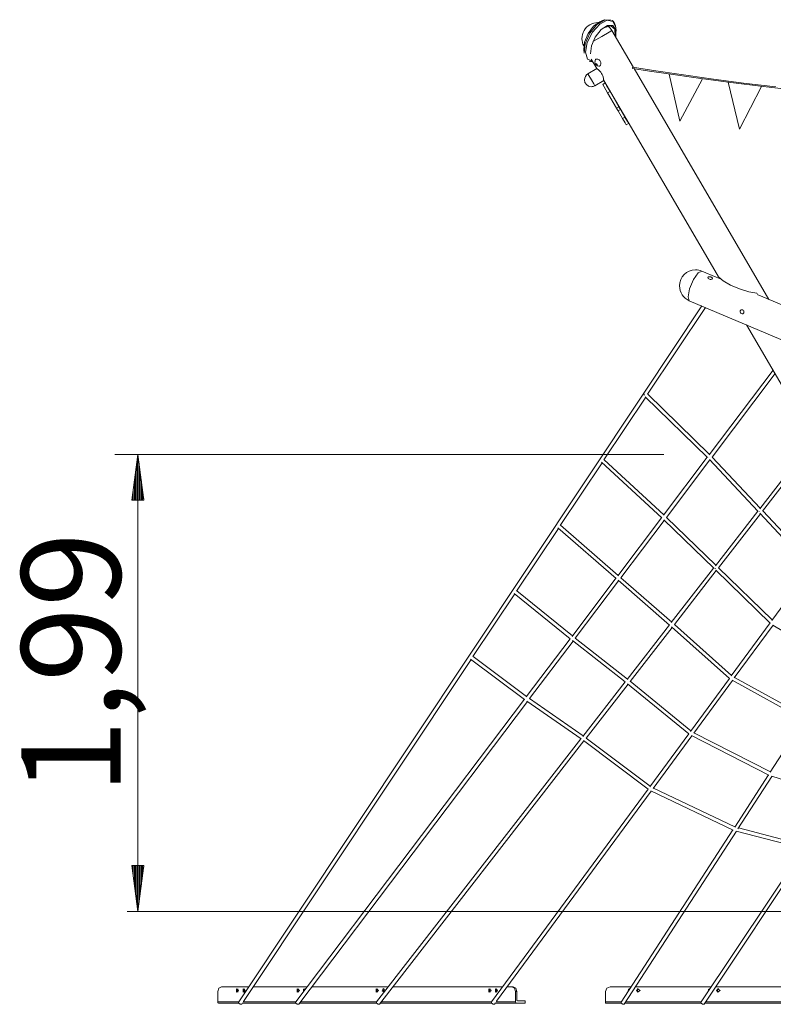
# Model space of a CAD drawing. Units: inches. Extents: x -5 to 215, y 51 to 245.
# Drawn here: x -5 to 28, y 199 to 242 of the extents above; entities that cross this region are included whole.
import ezdxf

# ---------------------------------------------------------------- set-up
doc = ezdxf.new("R2010")
doc.units = ezdxf.units.IN
doc.header["$MEASUREMENT"] = 0
doc.layers.add('Ebene 1', color=7, linetype='Continuous')

# ---------------------------------------------------------------- blocks, each defined once
blk = doc.blocks.new('block 2')
at = {"layer": 'Ebene 1', "color": 168, "lineweight": 9, "true_color": 0x090c05}
for points in [[(21.408, 240.154), (22.148, 240.039), (22.889, 239.927), (24.297, 239.725), (25.708, 239.536), (27.12, 239.361), (28.533, 239.2)], [(27.673, 239.347), (26.26, 239.516), (24.85, 239.699), (23.441, 239.896), (22.428, 240.047), (21.416, 240.204)], [(19.989, 242.194), (19.717, 241.998), (19.474, 241.677), (19.318, 241.306), (19.284, 240.973)], [(20.472, 242.259), (20.198, 242.28), (19.862, 242.073), (19.552, 241.69), (19.348, 241.232), (19.302, 240.816)], [(20.682, 241.941), (20.561, 242.203), (20.306, 242.256), (19.98, 242.084), (19.665, 241.732), (19.439, 241.286), (19.36, 240.859), (19.446, 240.557), (19.677, 240.456)], [(20.682, 241.511), (20.69, 241.841), (20.56, 242.032), (20.323, 242.034), (20.041, 241.848), (19.784, 241.521), (19.618, 241.135), (19.585, 240.789)], [(20.134, 242.257), (19.989, 242.194)], [(20.66, 241.549), (20.64, 241.866), (20.469, 242.01), (20.199, 241.935)], [(20.357, 241.987), (20.355, 241.995), (20.353, 242.002)], [(20.686, 241.811), (20.687, 241.837), (20.683, 241.929), (20.67, 242.013), (20.645, 242.088), (20.61, 242.157), (20.573, 242.209), (20.525, 242.247), (20.519, 242.249), (20.514, 242.251)], [(20.7, 241.783), (20.682, 241.94)], [(20.51, 241.806), (20.388, 241.734), (20.071, 241.549), (19.687, 241.325)], [(21.449, 240.198), (20.51, 241.806)], [(19.284, 240.973), (19.302, 240.815)], [(19.525, 240.476), (19.582, 240.459), (19.642, 240.453), (19.675, 240.454)], [(19.614, 240.563), (19.856, 240.15)], [(19.779, 240.457), (19.776, 240.47), (19.781, 240.517), (19.793, 240.536), (19.811, 240.552)], [(19.846, 240.35), (19.857, 240.34), (19.866, 240.328), (19.872, 240.316), (19.875, 240.305), (19.873, 240.296), (19.867, 240.293), (19.858, 240.293), (19.849, 240.296), (19.839, 240.302), (19.829, 240.31), (19.82, 240.32), (19.813, 240.331), (19.809, 240.343), (19.81, 240.353), (19.816, 240.359), (19.824, 240.361), (19.833, 240.358), (19.843, 240.353), (19.846, 240.35)], [(19.811, 240.552), (19.854, 240.563), (19.905, 240.553), (19.956, 240.524), (19.98, 240.502), (20, 240.475), (20.016, 240.445), (20.027, 240.414), (20.031, 240.351), (20.016, 240.296), (20.001, 240.274), (19.982, 240.258), (19.962, 240.25), (19.941, 240.249), (19.889, 240.273)], [(19.859, 240.147), (19.463, 239.916)], [(19.617, 239.657), (19.509, 239.841), (19.463, 239.916)], [(19.856, 240.15), (19.862, 240.145), (19.877, 240.133), (19.927, 240.092), (19.99, 240.028), (20.025, 239.986), (20.058, 239.936), (20.088, 239.883), (20.111, 239.829), (20.14, 239.734), (20.154, 239.662), (20.158, 239.64), (20.159, 239.631)], [(21.409, 240.179), (21.417, 240.2), (21.411, 240.158), (21.409, 240.179)], [(27.367, 230.071), (21.481, 240.143)], [(23.018, 239.908), (23.472, 237.848)], [(23.02, 239.908), (23.473, 237.848)], [(19.766, 239.398), (19.724, 239.475), (19.617, 239.657)], [(19.766, 239.398), (20.16, 239.629)], [(20.218, 239.519), (20.114, 239.459)], [(20.114, 239.459), (20.177, 239.35), (20.327, 239.09)], [(20.159, 239.631), (25.215, 230.979)], [(20.218, 239.519), (20.281, 239.41), (20.431, 239.15)], [(23.473, 237.848), (24.473, 239.701)], [(25.588, 239.552), (26.076, 237.5)], [(25.589, 239.552), (26.078, 237.5)], [(26.078, 237.5), (27.046, 239.37)], [(20.431, 239.15), (20.327, 239.09)], [(20.327, 239.09), (20.714, 238.42)], [(20.431, 239.15), (20.818, 238.48)], [(20.818, 238.48), (20.714, 238.42)], [(20.714, 238.42), (20.755, 238.349), (20.781, 238.305)], [(20.884, 238.365), (20.781, 238.305)], [(20.781, 238.305), (20.856, 238.174), (20.979, 237.962)], [(20.818, 238.48), (20.859, 238.409), (20.884, 238.365)], [(20.884, 238.365), (20.96, 238.234), (21.082, 238.022)], [(21.082, 238.022), (20.979, 237.962)], [(20.979, 237.962), (21.088, 237.772), (21.134, 237.692)], [(21.082, 238.022), (21.192, 237.832), (21.238, 237.752)], [(21.134, 237.692), (21.238, 237.752)], [(23.473, 237.848), (23.472, 237.848)], [(26.078, 237.5), (26.076, 237.5)], [(24.437, 231.307), (24.277, 231.23), (24.074, 230.935), (23.906, 230.537), (23.837, 230.186), (23.892, 230.017)], [(25.07, 231.04), (24.437, 231.307)], [(24.849, 231.045), (24.876, 231.031), (24.895, 231.014), (24.904, 230.997), (24.902, 230.979), (24.89, 230.963), (24.867, 230.951), (24.838, 230.944), (24.805, 230.944), (24.772, 230.95), (24.743, 230.964), (24.722, 230.982), (24.71, 231.004), (24.708, 231.025), (24.718, 231.043), (24.737, 231.055), (24.764, 231.061), (24.795, 231.06), (24.828, 231.053), (24.849, 231.045)], [(25.069, 231.041), (25.217, 230.978)], [(25.179, 231.044), (25.369, 230.879), (25.689, 230.697), (26.085, 230.528), (26.49, 230.402), (26.838, 230.338)], [(25.218, 230.978), (25.179, 231.044)], [(26.838, 230.338), (26.873, 230.28)], [(23.892, 230.017), (63.293, 213.395)], [(26.882, 230.276), (27.005, 230.224)], [(42.282, 223.779), (27.006, 230.223)], [(24.444, 229.785), (21.908, 225.975)], [(22.072, 225.932), (24.595, 229.721)], [(26.113, 229.567), (26.126, 229.592), (26.146, 229.611), (26.172, 229.621), (26.2, 229.621), (26.228, 229.612), (26.25, 229.593), (26.267, 229.568), (26.275, 229.539), (26.274, 229.509), (26.265, 229.483), (26.248, 229.463), (26.225, 229.45), (26.198, 229.447), (26.171, 229.454), (26.146, 229.469), (26.126, 229.492), (26.113, 229.519), (26.11, 229.548), (26.113, 229.567)], [(26.393, 228.962), (32.12, 219.161)], [(27.551, 226.981), (24.761, 223.29)], [(24.884, 223.188), (27.638, 226.832)], [(21.908, 225.975), (4.223, 199.409)], [(20.166, 223.069), (21.988, 225.805)], [(21.909, 225.93), (21.903, 225.954), (21.908, 225.975)], [(21.909, 225.93), (21.903, 225.954), (21.908, 225.975)], [(21.937, 225.896), (21.921, 225.913), (21.909, 225.93)], [(21.937, 225.896), (21.921, 225.913), (21.909, 225.93)], [(21.969, 225.825), (24.686, 223.172)], [(24.775, 223.309), (22.078, 225.941)], [(29.317, 223.96), (26.964, 220.933)], [(27.091, 220.834), (29.403, 223.811)], [(22.775, 223.309), (-1.177, 223.309)], [(-0.177, 223.309), (-0.441, 221.309)], [(-0.177, 223.309), (-0.177, 203.365)], [(0.086, 221.309), (-0.177, 223.309)], [(-0.177, 221.309), (-0.177, 223.309)], [(-0.177, 221.309), (-0.177, 223.309)], [(22.78, 220.669), (20.172, 223.078)], [(24.678, 223.18), (22.765, 220.649)], [(22.892, 220.553), (24.791, 223.064)], [(24.747, 223.155), (24.743, 223.159), (24.739, 223.163)], [(24.747, 223.155), (24.743, 223.159), (24.739, 223.163)], [(24.768, 223.089), (26.89, 220.825)], [(26.984, 220.958), (24.889, 223.194)], [(-0.228, 221.309), (-0.228, 222.923)], [(-0.126, 221.309), (-0.126, 222.923)], [(18.26, 220.206), (20.082, 222.943)], [(20.061, 222.962), (22.691, 220.533)], [(-0.279, 221.309), (-0.279, 222.537)], [(-0.076, 221.309), (-0.076, 222.537)], [(-0.38, 221.309), (-0.38, 221.766)], [(-0.33, 221.309), (-0.33, 222.152)], [(-0.025, 221.309), (-0.025, 222.152)], [(0.026, 221.309), (0.026, 221.766)], [(-0.441, 221.309), (0.086, 221.309)], [(-0.431, 221.309), (-0.431, 221.38)], [(-0.431, 221.309), (-0.431, 221.38)], [(0.077, 221.309), (0.077, 221.38)], [(0.077, 221.309), (0.077, 221.38)], [(22.683, 220.541), (20.768, 218.008)], [(22.776, 220.452), (24.96, 218.342)], [(25.054, 218.474), (22.897, 220.558)], [(26.885, 220.83), (25.034, 218.449)], [(25.165, 218.356), (26.996, 220.712)], [(26.941, 220.803), (26.943, 220.806), (26.945, 220.81)], [(26.974, 220.736), (29.2, 218.363)], [(29.292, 218.499), (27.095, 220.84)], [(16.355, 217.344), (18.176, 220.08)], [(18.155, 220.099), (20.695, 217.894)], [(20.784, 218.028), (18.266, 220.214)], [(20.901, 217.918), (22.799, 220.43)], [(24.955, 218.347), (23.104, 215.965)], [(25.011, 218.318), (25.017, 218.328), (25.025, 218.339)], [(27.515, 216.081), (25.169, 218.362)], [(29.195, 218.368), (27.495, 216.054)], [(20.687, 217.9), (18.772, 215.367)], [(23.123, 215.99), (20.905, 217.923)], [(23.239, 215.878), (25.07, 218.235)], [(25.048, 218.257), (27.424, 215.946)], [(18.91, 215.283), (20.808, 217.795)], [(20.785, 217.816), (23.03, 215.859)], [(14.45, 214.483), (16.271, 217.218)], [(16.248, 217.236), (18.699, 215.254)], [(18.788, 215.388), (16.36, 217.352)], [(23.025, 215.863), (21.174, 213.482)], [(21.314, 213.4), (23.145, 215.757)], [(23.122, 215.777), (25.647, 213.53)], [(25.738, 213.663), (23.244, 215.884)], [(27.419, 215.951), (25.719, 213.637)], [(25.855, 213.553), (27.546, 215.854)], [(27.535, 215.86), (30.477, 214.106)], [(18.692, 215.26), (16.776, 212.725)], [(16.919, 212.649), (18.817, 215.16)], [(18.793, 215.179), (21.099, 213.375)], [(21.193, 213.505), (18.914, 215.288)], [(16.792, 212.747), (14.454, 214.489)], [(4.433, 199.436), (14.366, 214.356)], [(14.341, 214.374), (16.702, 212.615)], [(21.094, 213.379), (19.245, 210.998)], [(19.388, 210.922), (21.219, 213.279)], [(21.196, 213.298), (23.871, 211.113)], [(23.961, 211.246), (21.318, 213.405)], [(25.643, 213.534), (23.943, 211.221)], [(24.083, 211.142), (25.773, 213.441)], [(25.762, 213.448), (28.921, 211.709)], [(28.991, 211.853), (25.869, 213.571)], [(16.696, 212.619), (6.714, 199.413)], [(6.842, 199.316), (16.825, 212.525)], [(16.802, 212.542), (19.169, 210.891)], [(19.262, 211.021), (16.922, 212.653)], [(28.904, 211.718), (27.428, 209.444)], [(23.866, 211.117), (22.167, 208.805)], [(22.311, 208.73), (24, 211.028)], [(23.988, 211.035), (27.365, 209.312)], [(27.436, 209.456), (24.096, 211.159)], [(19.164, 210.894), (10.243, 199.414)], [(10.369, 199.315), (19.293, 210.8)], [(19.27, 210.818), (22.094, 208.697)], [(22.185, 208.829), (19.392, 210.927)], [(27.348, 209.321), (25.873, 207.046)], [(26.015, 206.972), (27.497, 209.257)], [(27.492, 209.259), (30.413, 208.333)], [(22.09, 208.7), (15.263, 199.412)], [(15.483, 199.441), (22.227, 208.616)], [(22.214, 208.622), (25.809, 206.915)], [(25.88, 207.059), (22.323, 208.747)], [(25.793, 206.923), (20.917, 199.408)], [(21.051, 199.321), (25.945, 206.864)], [(25.939, 206.866), (28.916, 206.09)], [(28.97, 206.241), (26.037, 207.006)], [(28.876, 206.1), (24.405, 199.409)], [(24.539, 199.32), (29.042, 206.06)], [(0.086, 205.365), (-0.441, 205.365)], [(-0.441, 205.365), (-0.177, 203.365)], [(-0.431, 205.365), (-0.431, 205.294)], [(-0.431, 205.365), (-0.431, 205.294)], [(-0.38, 205.365), (-0.38, 204.908)], [(-0.33, 205.365), (-0.33, 204.522)], [(-0.279, 205.365), (-0.279, 204.136)], [(-0.228, 205.365), (-0.228, 203.75)], [(-0.177, 203.365), (0.086, 205.365)], [(-0.177, 205.365), (-0.177, 203.365)], [(-0.177, 205.365), (-0.177, 203.365)], [(-0.126, 205.365), (-0.126, 203.75)], [(-0.076, 205.365), (-0.076, 204.136)], [(-0.025, 205.365), (-0.025, 204.522)], [(0.026, 205.365), (0.026, 204.908)], [(0.077, 205.365), (0.077, 205.294)], [(0.077, 205.365), (0.077, 205.294)], [(-0.163, 203.365), (4.293, 203.365)], [(4.293, 203.365), (4.972, 203.365), (5.862, 203.365), (6.954, 203.365), (8.239, 203.365), (9.703, 203.365), (11.332, 203.365), (13.11, 203.365), (15.02, 203.365), (17.042, 203.365), (19.158, 203.365), (21.346, 203.365), (23.585, 203.365), (25.854, 203.365)], [(25.854, 203.365), (58.599, 203.365)], [(3.47, 200.065), (3.357, 200.006), (3.311, 199.865)], [(3.311, 199.415), (3.311, 199.865)], [(3.47, 200.065), (4.66, 200.065)], [(4.222, 199.915), (4.127, 199.984), (4.127, 199.845), (4.222, 199.915)], [(4.186, 199.987), (4.15, 199.915), (4.186, 199.842)], [(4.508, 199.915), (4.412, 199.984), (4.412, 199.845), (4.508, 199.915)], [(4.472, 199.987), (4.436, 199.915), (4.472, 199.842)], [(4.852, 200.065), (7.207, 200.065)], [(6.877, 199.915), (6.782, 199.984), (6.782, 199.845), (6.877, 199.915)], [(6.841, 199.987), (6.805, 199.915), (6.841, 199.842)], [(7.14, 199.976), (7.053, 199.97), (7.052, 199.86)], [(7.126, 199.987), (7.099, 199.955), (7.09, 199.91)], [(7.408, 200.065), (10.748, 200.065)], [(10.324, 199.915), (10.229, 199.984), (10.229, 199.845), (10.324, 199.915)], [(10.288, 199.987), (10.252, 199.915), (10.288, 199.842)], [(10.609, 199.915), (10.534, 199.993), (10.486, 199.886), (10.579, 199.846)], [(10.573, 199.987), (10.537, 199.915), (10.573, 199.842)], [(10.601, 199.874), (10.607, 199.894), (10.609, 199.915)], [(10.951, 200.065), (15.743, 200.065)], [(15.237, 199.915), (15.142, 199.984), (15.142, 199.845), (15.237, 199.915)], [(15.201, 199.987), (15.165, 199.915), (15.201, 199.842)], [(15.522, 199.915), (15.427, 199.984), (15.427, 199.845), (15.522, 199.915)], [(15.486, 199.987), (15.45, 199.915), (15.486, 199.842)], [(15.942, 200.065), (16.148, 200.065)], [(16.306, 199.865), (16.26, 200.006), (16.148, 200.065)], [(16.148, 200.065), (16.203, 200.065)], [(16.203, 200.065), (16.315, 200.006), (16.361, 199.865)], [(16.306, 199.415), (16.306, 199.865)], [(16.361, 199.865), (16.306, 199.865)], [(16.361, 199.865), (16.361, 199.505)], [(20.437, 200.065), (20.295, 200.006), (20.237, 199.865)], [(20.237, 199.415), (20.237, 199.865)], [(20.437, 200.065), (21.343, 200.065)], [(21.297, 199.994), (21.238, 199.958), (21.229, 199.89)], [(21.297, 199.993), (21.243, 199.958), (21.233, 199.895)], [(21.534, 200.065), (24.844, 200.065)], [(21.667, 199.995), (21.59, 199.915), (21.667, 199.835)], [(21.745, 199.915), (21.625, 199.984), (21.625, 199.845), (21.745, 199.915)], [(24.797, 199.994), (24.734, 199.959), (24.725, 199.887)], [(24.796, 199.994), (24.739, 199.959), (24.728, 199.892)], [(25.036, 200.065), (28.336, 200.065)], [(25.162, 199.995), (25.085, 199.915), (25.162, 199.835)], [(25.239, 199.915), (25.12, 199.984), (25.12, 199.845), (25.239, 199.915)], [(3.311, 199.415), (4.227, 199.415)], [(3.342, 199.365), (3.32, 199.379), (3.311, 199.415)], [(4.224, 199.365), (4.218, 199.389), (4.223, 199.409)], [(4.419, 199.415), (6.716, 199.415)], [(6.715, 199.365), (6.708, 199.391), (6.714, 199.413)], [(6.916, 199.415), (10.243, 199.415)], [(10.243, 199.365), (10.236, 199.392), (10.243, 199.414)], [(10.446, 199.415), (15.265, 199.415)], [(15.264, 199.365), (15.257, 199.391), (15.263, 199.412)], [(15.463, 199.415), (16.306, 199.415)], [(16.337, 199.365), (16.315, 199.379), (16.306, 199.415)], [(16.361, 199.505), (16.37, 199.469), (16.392, 199.455)], [(16.392, 199.455), (16.734, 199.455)], [(16.734, 199.455), (16.734, 199.365)], [(20.237, 199.415), (20.922, 199.415)], [(20.24, 199.365), (20.238, 199.379), (20.237, 199.415)], [(20.919, 199.365), (20.912, 199.388), (20.917, 199.408)], [(21.112, 199.415), (24.409, 199.415)], [(24.407, 199.365), (24.4, 199.389), (24.405, 199.409)], [(24.602, 199.415), (27.906, 199.415)], [(3.342, 199.365), (4.224, 199.365)], [(4.356, 199.32), (4.291, 199.309), (4.224, 199.365)], [(4.356, 199.32), (4.392, 199.373)], [(4.386, 199.365), (6.715, 199.365)], [(6.842, 199.316), (6.779, 199.308), (6.715, 199.365)], [(6.879, 199.365), (10.242, 199.365)], [(10.369, 199.315), (10.306, 199.308), (10.243, 199.365)], [(10.407, 199.365), (15.264, 199.365)], [(15.392, 199.317), (15.329, 199.309), (15.264, 199.365)], [(15.392, 199.317), (15.434, 199.374)], [(15.427, 199.365), (16.337, 199.365)], [(16.734, 199.365), (16.337, 199.365)], [(20.24, 199.365), (20.919, 199.365)], [(21.051, 199.321), (20.986, 199.31), (20.919, 199.365)], [(21.08, 199.365), (24.407, 199.365)], [(24.539, 199.32), (24.474, 199.309), (24.407, 199.365)], [(24.568, 199.365), (27.904, 199.365)]]:
    blk.add_lwpolyline(points, dxfattribs=at)
for points, knots in [([(19.555, 242.059), (19.342, 241.936), (19.205, 241.701), (19.205, 241.452), (19.205, 241.343), (19.233, 241.231), (19.282, 241.135)], [0, 0, 0, 0, 1, 1, 1, 2, 2, 2, 2]), ([(19.916, 242.152), (19.914, 242.152), (19.908, 242.152), (19.905, 242.152), (19.785, 242.152), (19.659, 242.12), (19.555, 242.059)], [0, 0, 0, 0, 1, 1, 1, 2, 2, 2, 2]), ([(19.778, 240.464), (19.775, 240.452), (19.773, 240.438), (19.773, 240.425), (19.773, 240.354), (19.82, 240.291), (19.888, 240.271)], [0, 0, 0, 0, 1, 1, 1, 2, 2, 2, 2]), ([(19.465, 239.917), (19.373, 239.865), (19.315, 239.764), (19.315, 239.657), (19.315, 239.492), (19.45, 239.357), (19.615, 239.357), (19.667, 239.357), (19.72, 239.371), (19.765, 239.397)], [0, 0, 0, 0, 1, 1, 1, 2, 2, 2, 3, 3, 3, 3]), ([(24.438, 231.308), (24.353, 231.343), (24.258, 231.362), (24.165, 231.362), (23.779, 231.362), (23.465, 231.048), (23.465, 230.662), (23.465, 230.384), (23.634, 230.124), (23.891, 230.017)], [0, 0, 0, 0, 1, 1, 1, 2, 2, 2, 3, 3, 3, 3]), ([(-0.163, 203.365), (-0.163, 203.365), (-0.521, 203.365), (-0.521, 203.365), (-0.521, 203.365), (-0.642, 203.365), (-0.642, 203.365), (-0.642, 203.365), (-0.521, 203.365), (-0.521, 203.365), (-0.521, 203.365), (-0.163, 203.365), (-0.163, 203.365)], [0, 0, 0, 0, 1, 1, 1, 2, 2, 2, 3, 3, 3, 4, 4, 4, 4])]:
    blk.add_open_spline(points, degree=3, knots=knots, dxfattribs=at)
blk.add_open_spline([(20.512, 241.802), (20.471, 241.874), (20.411, 241.945), (20.346, 241.997)], degree=3, dxfattribs=at)
at = {"layer": 'Ebene 1', "color": 168, "true_color": 0x090c05, "insert": (-0.933, 208.457), "char_height": 4.32659, "attachment_point": 7, "rotation": 89.998}
blk.add_mtext('\\fArial Unicode MS|b0|i0|c0|p34;\\W1;1,99', dxfattribs=at)

msp = doc.modelspace()

# ---------------------------------------------------------------- block references
at = {"layer": 'Ebene 1'}
msp.add_blockref('block 2', (0, 0), dxfattribs=at)

doc.saveas('drawing.dxf')
